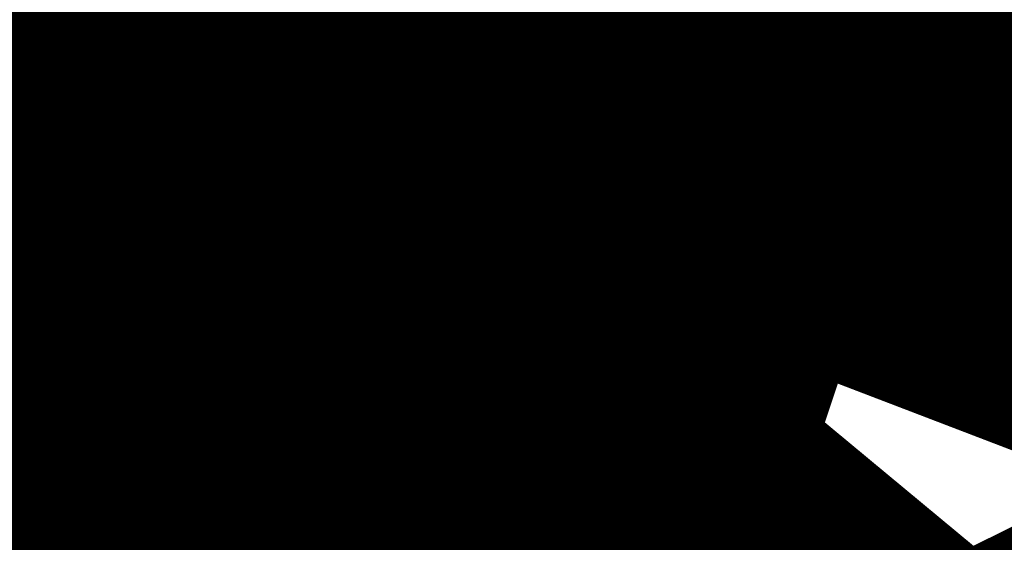
# Model space of a CAD drawing. Extents: x -18424 to 18190, y -15098 to 16756.
# Drawn here: x -8990 to -8473, y 7405 to 7679 of the extents above; entities that cross this region are included whole.
import ezdxf

# ---------------------------------------------------------------- set-up
doc = ezdxf.new("R2010")
doc.units = 0
doc.header["$MEASUREMENT"] = 0
for name, color, linetype in [('hatch', 7, 'Continuous'), ('KOTI-ext', 7, 'Continuous'), ('Lines', 7, 'Continuous'), ('Objects', 7, 'Continuous'), ('wall-ext', 7, 'Continuous')]:
    doc.layers.add(name, color=color, linetype=linetype)
doc.styles.add('GENERATED_STYLE_1', font='txt')
doc.dimstyles.new('Dimstyle_1C483', dxfattribs={"dimtxt": 200, "dimasz": 75, "dimexe": 0.18, "dimexo": 0, "dimgap": 0.09, "dimtad": 1, "dimdec": 0, "dimzin": 0, "dimdsep": 46, "dimtxsty": 'GENERATED_STYLE_1', "dimblk": 'ARROWHEAD_1', "dimblk1": 'ARROWHEAD_1', "dimblk2": 'ARROWHEAD_1', "dimcen": 0.09, "dimclrd": 251, "dimclre": 251, "dimclrt": 171, "dimadec": 0, "dimazin": 0, "dimtfac": 1, "dimtdec": 4, "dimtmove": 0, "dimatfit": 0, "dimfxl": 0, "dimtolj": 1, "dimtzin": 0, "dimarcsym": 0})
pattern_1 = [(0, (0, 0), (0, 173.205), [0, -50]), (0, (25, 86.6), (0, 173.205), [0, -50])]

# ---------------------------------------------------------------- blocks, each defined once
blk = doc.blocks.new('*X77')
at = {"layer": 'hatch', "color": 83, "linetype": 'Continuous', "const_width": 1.76}
for points in [[(-8986.59, 7629.73), (-8983.9, 7641.93)], [(-8985.3, 7638.33), (-8982.11, 7641.23)], [(-8978.79, 7624.66), (-8985.3, 7638.33)], [(-8979.09, 7640.07), (-8975.53, 7630.89)], [(-8976.7, 7635.99), (-8977.28, 7639.37)], [(-8972.69, 7617.91), (-8976.7, 7635.99)], [(-8975.53, 7630.89), (-8985.48, 7623.83)], [(-8961.13, 7632.89), (-8960.96, 7633.07)], [(-8955.59, 7621.55), (-8961.13, 7632.89)], [(-8987.13, 7616.89), (-8986.59, 7629.73)], [(-8969.47, 7612.77), (-8978.79, 7624.66)], [(-8943.04, 7620.47), (-8942.16, 7625.8)], [(-8985.48, 7623.83), (-8998.05, 7617.22)], [(-8981.62, 7619.15), (-8973.89, 7623.43)], [(-8973.89, 7623.43), (-8968.47, 7623.19)], [(-8968.47, 7623.19), (-8962.7, 7617.71)], [(-8946.4, 7610.43), (-8955.59, 7621.55)], [(-8937.63, 7623.32), (-8948.16, 7613.91)], [(-8947.53, 7608.49), (-8943.04, 7620.47)], [(-8939.57, 7613.95), (-8931.59, 7621.72)], [(-8937.11, 7623.86), (-8937.63, 7623.32)], [(-8935.93, 7618.28), (-8934.9, 7623)], [(-8929.76, 7621.02), (-8928.93, 7615.25)], [(-8994.33, 7611.09), (-8981.62, 7619.15)], [(-8977.76, 7614.77), (-8987.13, 7616.89)], [(-8962.3, 7611.81), (-8977.76, 7614.77)], [(-8969.93, 7607.25), (-8972.69, 7617.91)], [(-8962.7, 7617.71), (-8953.93, 7606.29)], [(-8928.93, 7615.25), (-8941.82, 7612.04)], [(-8937.53, 7607.09), (-8935.93, 7618.28)], [(-8916.22, 7617.39), (-8924.17, 7608.74)], [(-8921.41, 7616.74), (-8920.61, 7618.21)], [(-8921.1, 7611.69), (-8921.41, 7616.74)], [(-8914.93, 7606.49), (-8910.02, 7616.24)], [(-8899.66, 7613.34), (-8900.77, 7614.52)], [(-8969.99, 7607.05), (-8978, 7613.85)], [(-8958.33, 7605.25), (-8969.47, 7612.77)], [(-8954.63, 7609.19), (-8967.53, 7606.65)], [(-8948.93, 7608.89), (-8962.3, 7611.81)], [(-8948.16, 7613.91), (-8958.33, 7605.25)], [(-8941.82, 7612.04), (-8954.63, 7609.19)], [(-8949.13, 7604.85), (-8939.57, 7613.95)], [(-8936.33, 7600.29), (-8946.4, 7610.43)], [(-8918.9, 7604.3), (-8921.1, 7611.69)], [(-8890.33, 7602.65), (-8899.66, 7613.34)], [(-8887.13, 7606.25), (-8893.32, 7613.13)], [(-8891.2, 7612.74), (-8892.58, 7608.78)], [(-8885.93, 7605.89), (-8879.4, 7610.55)], [(-8885.34, 7606.32), (-8883.95, 7611.39)], [(-8873.52, 7609.45), (-8872.29, 7604.16)], [(-8523.47, 7603.18), (-8512.33, 7610.29)], [(-8514.52, 7610.29), (-8512.41, 7601.94)], [(-8513.39, 7610.5), (-8502.53, 7609.49)], [(-8512.33, 7610.29), (-8498.73, 7605.42)], [(-8502.53, 7609.49), (-8501.63, 7602.76)], [(-8498.74, 7612.56), (-8499.87, 7613.04)], [(-8488.39, 7608.99), (-8498.74, 7612.56)], [(-8491.27, 7609.07), (-8488.14, 7612.06)], [(-8488.14, 7612.06), (-8482.82, 7613.47)], [(-8482.82, 7613.47), (-8478.43, 7613.67)], [(-8985.02, 7596.08), (-8981.13, 7606.89)], [(-8981.13, 7606.89), (-8973.76, 7606.25)], [(-8973.76, 7606.25), (-8963.23, 7604.54)], [(-8963.13, 7600.65), (-8969.99, 7607.05)], [(-8969.13, 7607.05), (-8969.93, 7607.25)], [(-8968.33, 7606.85), (-8969.13, 7607.05)], [(-8967.53, 7606.65), (-8968.33, 7606.85)], [(-8963.23, 7604.54), (-8940.53, 7600.29)], [(-8956.85, 7599.69), (-8941.01, 7604.68)], [(-8953.93, 7606.29), (-8950.96, 7601)], [(-8943.21, 7595.46), (-8949.13, 7604.85)], [(-8941.01, 7604.68), (-8927.13, 7608.25)], [(-8926.52, 7603.68), (-8937.53, 7607.09)], [(-8924.17, 7608.74), (-8932.53, 7600.29)], [(-8922.39, 7597.56), (-8926.53, 7607.45)], [(-8915.08, 7593.92), (-8918.9, 7604.3)], [(-8904.88, 7599.28), (-8914.93, 7606.49)], [(-8892.58, 7608.78), (-8896.93, 7595.49)], [(-8888.93, 7592.29), (-8885.34, 7606.32)], [(-8872.29, 7604.16), (-8869.53, 7589.49)], [(-8872.19, 7594.91), (-8864.47, 7606.07)], [(-8870.33, 7607.09), (-8868.61, 7608.54)], [(-8864.77, 7596.76), (-8870.33, 7607.09)], [(-8865.53, 7607.49), (-8865.68, 7608)], [(-8864.72, 7607.09), (-8865.53, 7607.49)], [(-8863.87, 7606.69), (-8864.72, 7607.09)], [(-8864.47, 7606.07), (-8863.47, 7607.59)], [(-8864.16, 7594.02), (-8855.16, 7606.04)], [(-8862.93, 7606.29), (-8863.87, 7606.69)], [(-8860.31, 7607), (-8862.93, 7606.29)], [(-8546.53, 7601.09), (-8542.17, 7605.09)], [(-8544.33, 7591.88), (-8544.52, 7604.65)], [(-8540.89, 7605.33), (-8542.7, 7595.63)], [(-8531.4, 7604.88), (-8540.06, 7592.23)], [(-8537.13, 7601.09), (-8536.6, 7606.14)], [(-8530.67, 7607.25), (-8531.4, 7604.88)], [(-8498.73, 7605.42), (-8497.44, 7604.73)], [(-8491.71, 7607.42), (-8491.27, 7609.07)], [(-8967.28, 7592.74), (-8963.13, 7600.65)], [(-8967.13, 7593.45), (-8956.85, 7599.69)], [(-8950.96, 7601), (-8948.17, 7595.18)], [(-8940.53, 7600.29), (-8941.17, 7589.92)], [(-8935.12, 7600.29), (-8936.33, 7600.29)], [(-8933.87, 7600.29), (-8935.12, 7600.29)], [(-8932.53, 7600.29), (-8933.87, 7600.29)], [(-8928.91, 7596.57), (-8917.93, 7603.89)], [(-8914.14, 7600.1), (-8926.52, 7603.68)], [(-8917.93, 7603.89), (-8909.92, 7594.78)], [(-8899.53, 7595.49), (-8914.14, 7600.1)], [(-8893.58, 7591.63), (-8904.88, 7599.28)], [(-8897.77, 7593.43), (-8890.33, 7602.65)], [(-8890.25, 7590.97), (-8879.93, 7599.49)], [(-8879.93, 7599.49), (-8870.43, 7593.62)], [(-8860.33, 7594.49), (-8848.51, 7600.65)], [(-8848.51, 7600.65), (-8841.77, 7603.55)], [(-8839.14, 7602.86), (-8846.25, 7585.25)], [(-8839.08, 7603.05), (-8839.14, 7602.86)], [(-8838.23, 7584.86), (-8830.22, 7599.92)], [(-8830.22, 7599.92), (-8829.27, 7601.23)], [(-8818.56, 7599.24), (-8811.53, 7592.29)], [(-8816.08, 7598.78), (-8810.34, 7583.45)], [(-8588.33, 7595.34), (-8571.73, 7599.44)], [(-8566.74, 7594.34), (-8573.3, 7599.24)], [(-8571.73, 7599.44), (-8557.53, 7601.49)], [(-8563.12, 7601.15), (-8566.52, 7595.39)], [(-8557.53, 7601.49), (-8553.58, 7589.48)], [(-8541.41, 7592.45), (-8546.53, 7601.09)], [(-8530.45, 7599.89), (-8537.13, 7601.09)], [(-8531.72, 7589.27), (-8523.47, 7603.18)], [(-8512.41, 7601.94), (-8530.45, 7599.89)], [(-8988.51, 7584.11), (-8993.88, 7597.6)], [(-8987.84, 7580.64), (-8985.02, 7596.08)], [(-8974.39, 7594.86), (-8970.31, 7583.46)], [(-8965.37, 7585.4), (-8957.13, 7595.25)], [(-8957.13, 7595.25), (-8955.87, 7595.39)], [(-8955.87, 7595.39), (-8954.52, 7595.44)], [(-8954.52, 7595.44), (-8953.13, 7595.45)], [(-8953.13, 7595.45), (-8943.91, 7586.86)], [(-8948.17, 7595.18), (-8946.93, 7588.29)], [(-8932.05, 7583.1), (-8943.21, 7595.46)], [(-8940.21, 7586.94), (-8928.91, 7596.57)], [(-8932.02, 7584.06), (-8926.53, 7595.49)], [(-8926.53, 7595.49), (-8916.17, 7592.94)], [(-8917.27, 7580.47), (-8922.39, 7597.56)], [(-8909.93, 7579.85), (-8915.08, 7593.92)], [(-8909.92, 7594.78), (-8901.6, 7584.6)], [(-8898.72, 7595.49), (-8899.53, 7595.49)], [(-8897.87, 7595.49), (-8898.72, 7595.49)], [(-8896.93, 7595.49), (-8897.87, 7595.49)], [(-8880.53, 7583.89), (-8872.19, 7594.91)], [(-8870.43, 7593.62), (-8858.22, 7581.3)], [(-8869.93, 7582.49), (-8864.16, 7594.02)], [(-8854.62, 7584.75), (-8864.77, 7596.76)], [(-8858.16, 7582.47), (-8860.33, 7594.49)], [(-8831.77, 7583.36), (-8818.22, 7594.62)], [(-8818.22, 7594.62), (-8814.16, 7598.42)], [(-8816.33, 7587.09), (-8804.48, 7596.53)], [(-8807.41, 7591.86), (-8810.11, 7597.67)], [(-8804.48, 7596.53), (-8804.38, 7596.6)], [(-8788.12, 7591.69), (-8795.49, 7594.95)], [(-8786.93, 7591.89), (-8791.16, 7594.15)], [(-8598.93, 7590.49), (-8588.33, 7595.34)], [(-8595.71, 7595.03), (-8596.52, 7589.24)], [(-8586.53, 7589.89), (-8585.55, 7596.94)], [(-8581.29, 7597.74), (-8576.93, 7592.29)], [(-8566.52, 7595.39), (-8578.54, 7581.33)], [(-8559.38, 7588.58), (-8566.74, 7594.34)], [(-8562.87, 7589.41), (-8552.53, 7596.29)], [(-8552.53, 7596.29), (-8545.02, 7588.93)], [(-8542.7, 7595.63), (-8545.29, 7585.88)], [(-8538.02, 7585.78), (-8534.33, 7594.89)], [(-8534.33, 7594.89), (-8518.42, 7594.87)], [(-8975.31, 7583.69), (-8967.28, 7592.74)], [(-8964.45, 7580.79), (-8967.13, 7593.45)], [(-8941.17, 7589.92), (-8944.29, 7571.99)], [(-8916.17, 7592.94), (-8906.16, 7590.04)], [(-8911.82, 7580.8), (-8897.77, 7593.43)], [(-8906.16, 7590.04), (-8887.93, 7584.29)], [(-8902.21, 7580.77), (-8890.25, 7591.33)], [(-8882.33, 7583.49), (-8893.58, 7591.63)], [(-8874.61, 7586.79), (-8888.93, 7592.29)], [(-8869.53, 7589.49), (-8882.12, 7585.14)], [(-8811.53, 7592.29), (-8818.92, 7581.68)], [(-8812.2, 7581.14), (-8803.33, 7591.89)], [(-8801.53, 7578.89), (-8807.41, 7591.86)], [(-8803.33, 7591.89), (-8792.34, 7585.15)], [(-8790.02, 7580.59), (-8786.93, 7591.89)], [(-8775.87, 7586.29), (-8788.12, 7591.69)], [(-8766.79, 7590.67), (-8775.25, 7587.13)], [(-8769.36, 7588.5), (-8773.47, 7590.86)], [(-8757.53, 7581.49), (-8769.36, 7588.5)], [(-8766, 7590.67), (-8765.17, 7589.51)], [(-8765.17, 7589.51), (-8757.93, 7577.89)], [(-8761.93, 7581.09), (-8756.17, 7590.68)], [(-8752.53, 7581.09), (-8758.95, 7590.68)], [(-8750.58, 7590.69), (-8757.53, 7581.49)], [(-8747.06, 7580.48), (-8752.22, 7590.69)], [(-8751.85, 7585.9), (-8749.43, 7590.69)], [(-8745.96, 7586.37), (-8742.43, 7590.7)], [(-8734.81, 7590.71), (-8741.3, 7586.31)], [(-8733.8, 7584.54), (-8724.36, 7590.72)], [(-8704.35, 7590.74), (-8701.45, 7586.45)], [(-8702.96, 7590.74), (-8704.31, 7584.53)], [(-8702.13, 7590.74), (-8700.41, 7587.8)], [(-8696.03, 7590.74), (-8692.93, 7588.29)], [(-8695.29, 7590.54), (-8695.41, 7590.75)], [(-8688.93, 7580.29), (-8695.29, 7590.54)], [(-8686.79, 7579.57), (-8692, 7590.75)], [(-8680.69, 7587.71), (-8690.21, 7590.75)], [(-8675.4, 7582.87), (-8685.29, 7590.76)], [(-8665.53, 7590.78), (-8678.02, 7583.91)], [(-8670.56, 7577.36), (-8656.97, 7588.55)], [(-8656.97, 7588.55), (-8653.03, 7590.79)], [(-8648.42, 7590.13), (-8654.93, 7579.49)], [(-8654.27, 7585.05), (-8649.75, 7590.79)], [(-8649.5, 7581.81), (-8640.91, 7590.8)], [(-8648.24, 7590.79), (-8648.42, 7590.13)], [(-8644.82, 7582.64), (-8641.57, 7590.8)], [(-8643.8, 7590.8), (-8641.53, 7582.49)], [(-8643.3, 7590.8), (-8638.09, 7584.85)], [(-8635.93, 7586.89), (-8637.37, 7590.8)], [(-8623.72, 7589.46), (-8635.93, 7586.89)], [(-8630.05, 7585.67), (-8633.82, 7590.81)], [(-8619.97, 7590.82), (-8623.72, 7589.46)], [(-8617.51, 7590.93), (-8609.69, 7583.47)], [(-8599.71, 7583.08), (-8610.21, 7592.3)], [(-8596.52, 7589.24), (-8599.88, 7575.29)], [(-8596.79, 7578.41), (-8598.93, 7590.49)], [(-8568.09, 7585.18), (-8586.53, 7589.89)], [(-8576.93, 7592.29), (-8583.9, 7583.91)], [(-8577.25, 7576.44), (-8562.87, 7589.41)], [(-8551.93, 7582.29), (-8559.38, 7588.58)], [(-8553.58, 7589.48), (-8551.06, 7579.52)], [(-8540.06, 7592.23), (-8549.13, 7581.89)], [(-8545.02, 7588.93), (-8540.91, 7584.3)], [(-8543.35, 7583.15), (-8544.33, 7591.88)], [(-8541.41, 7592.45), (-8535.96, 7586.62)], [(-8532.04, 7588.47), (-8531.72, 7589.27)], [(-8981.13, 7570.89), (-8988.51, 7584.11)], [(-8986.93, 7573.26), (-8975.31, 7583.69)], [(-8973.88, 7575.9), (-8965.37, 7585.4)], [(-8966.08, 7569.1), (-8970.31, 7583.46)], [(-8946.93, 7588.29), (-8958.02, 7581.65)], [(-8950.53, 7577.89), (-8940.21, 7586.94)], [(-8943.91, 7586.86), (-8934.08, 7578.17)], [(-8936.97, 7569.12), (-8932.02, 7584.06)], [(-8901.6, 7584.6), (-8892.53, 7573.89)], [(-8882.12, 7585.5), (-8896.27, 7581.2)], [(-8887.93, 7584.29), (-8889.94, 7572.34)], [(-8864.91, 7582.79), (-8874.61, 7586.79)], [(-8844.93, 7574.29), (-8854.62, 7584.75)], [(-8846.25, 7585.25), (-8851.53, 7576.89)], [(-8843.53, 7574.29), (-8831.77, 7583.36)], [(-8841.93, 7572.29), (-8838.23, 7584.86)], [(-8810.8, 7576.36), (-8816.33, 7587.09)], [(-8810.34, 7583.45), (-8806.53, 7569.89)], [(-8792.34, 7585.15), (-8781.18, 7577.43)], [(-8775.25, 7587.13), (-8790.01, 7581.52)], [(-8783.61, 7572.58), (-8776.53, 7583.49)], [(-8776.53, 7583.49), (-8766.5, 7579.2)], [(-8763.53, 7580.89), (-8775.87, 7586.29)], [(-8770.23, 7582.11), (-8757.93, 7586.29)], [(-8757.93, 7586.29), (-8751.09, 7575.19)], [(-8756.33, 7573.89), (-8751.85, 7585.9)], [(-8741.3, 7586.31), (-8752.53, 7581.09)], [(-8749.3, 7579.83), (-8745.96, 7586.37)], [(-8745.53, 7576.49), (-8733.8, 7584.54)], [(-8704.31, 7584.53), (-8711.14, 7569.39)], [(-8702.74, 7573.54), (-8696.53, 7584.89)], [(-8701.45, 7586.45), (-8692.68, 7572.06)], [(-8700.41, 7587.8), (-8695.13, 7575.89)], [(-8692.93, 7588.29), (-8698.6, 7578.03)], [(-8696.53, 7584.89), (-8684.76, 7581.24)], [(-8678.02, 7583.91), (-8688.93, 7580.29)], [(-8667.97, 7583.8), (-8680.69, 7587.71)], [(-8654.93, 7579.49), (-8667.97, 7583.8)], [(-8662.93, 7575.09), (-8654.27, 7585.05)], [(-8638.94, 7578.54), (-8623.78, 7584.38)], [(-8638.09, 7584.85), (-8627.03, 7571.66)], [(-8618.14, 7573.78), (-8630.05, 7585.67)], [(-8623.78, 7584.38), (-8610.53, 7586.89)], [(-8610.53, 7586.89), (-8605.22, 7575.78)], [(-8609.69, 7583.47), (-8599.93, 7573.29)], [(-8583.9, 7583.91), (-8597.49, 7571.34)], [(-8580.85, 7577.53), (-8573.93, 7587.49)], [(-8573.93, 7587.49), (-8562.74, 7583.09)], [(-8557.03, 7582.07), (-8568.09, 7585.18)], [(-8545.29, 7585.88), (-8546.91, 7581.47)], [(-8538.07, 7585.63), (-8538.02, 7585.78)], [(-8988.93, 7566.89), (-8987.84, 7580.64)], [(-8958.02, 7581.65), (-8970.17, 7574.34)], [(-8959.68, 7565.24), (-8964.45, 7580.79)], [(-8934.08, 7578.17), (-8923.93, 7568.65)], [(-8922.53, 7573.45), (-8932.05, 7583.1)], [(-8921.93, 7573.45), (-8911.82, 7580.8)], [(-8914.33, 7567.25), (-8917.27, 7580.47)], [(-8909.47, 7579.65), (-8909.93, 7579.85)], [(-8908.92, 7579.45), (-8909.47, 7579.65)], [(-8908.93, 7571.45), (-8902.21, 7580.77)], [(-8908.33, 7579.25), (-8908.92, 7579.45)], [(-8896.27, 7581.2), (-8908.33, 7579.25)], [(-8895.11, 7572.69), (-8879.68, 7578.8)], [(-8879.68, 7578.45), (-8866.53, 7583.09)], [(-8858.77, 7575), (-8869.93, 7582.49)], [(-8860.42, 7570.45), (-8865.93, 7582.49)], [(-8851.53, 7576.89), (-8864.91, 7582.79)], [(-8858.22, 7581.3), (-8849.13, 7570.49)], [(-8851.77, 7566.85), (-8858.16, 7582.47)], [(-8835.23, 7572.93), (-8823.93, 7578.89)], [(-8818.92, 7581.68), (-8826.27, 7571.03)], [(-8823.93, 7578.89), (-8812.6, 7566.93)], [(-8822.19, 7567.05), (-8812.2, 7581.14)], [(-8790.01, 7581.52), (-8801.53, 7578.89)], [(-8797.03, 7567.33), (-8790.02, 7580.59)], [(-8784.09, 7574.6), (-8770.23, 7582.11)], [(-8766.5, 7579.2), (-8752.56, 7570.25)], [(-8748.92, 7575), (-8749.3, 7579.83)], [(-8738.53, 7565.1), (-8747.06, 7580.48)], [(-8690.63, 7573.22), (-8681.13, 7580.29)], [(-8680.33, 7567.49), (-8686.79, 7579.57)], [(-8684.76, 7581.24), (-8672.37, 7575.14)], [(-8681.13, 7580.29), (-8671, 7571.43)], [(-8664.33, 7574.89), (-8675.4, 7582.87)], [(-8658.53, 7572.49), (-8649.5, 7581.81)], [(-8641.53, 7582.49), (-8654.17, 7576.65)], [(-8650.33, 7571.89), (-8638.94, 7578.54)], [(-8647.53, 7569.09), (-8644.82, 7582.64)], [(-8588.33, 7574.29), (-8599.71, 7583.08)], [(-8592.6, 7562.11), (-8596.79, 7578.41)], [(-8595.54, 7569.33), (-8590.33, 7582.29)], [(-8590.33, 7582.29), (-8578.71, 7579.82)], [(-8578.54, 7581.33), (-8588.33, 7574.29)], [(-8578.71, 7579.82), (-8562.22, 7574.28)], [(-8562.74, 7583.09), (-8554.54, 7577.89)], [(-8549.53, 7580.29), (-8557.03, 7582.07)], [(-8551.07, 7582.23), (-8551.93, 7582.29)], [(-8550.12, 7582.08), (-8551.07, 7582.23)], [(-8549.13, 7581.89), (-8550.12, 7582.08)], [(-8549.31, 7580.34), (-8549.53, 7580.29)], [(-8982.93, 7566.85), (-8973.88, 7575.9)], [(-8970.17, 7574.34), (-8981.13, 7570.89)], [(-8966.39, 7571.1), (-8955.13, 7574.29)], [(-8955.13, 7574.29), (-8948.95, 7563.11)], [(-8945.25, 7568.96), (-8950.53, 7577.89)], [(-8892.53, 7573.89), (-8899.97, 7564.04)], [(-8884.68, 7569.51), (-8873.33, 7577.89)], [(-8881.52, 7566.04), (-8875.93, 7577.49)], [(-8875.93, 7577.49), (-8864.22, 7574.77)], [(-8873.33, 7577.89), (-8864.51, 7569.47)], [(-8864.22, 7574.77), (-8850.17, 7568.81)], [(-8850.62, 7569.25), (-8858.77, 7575)], [(-8848.89, 7561.05), (-8835.23, 7572.93)], [(-8801.32, 7564.08), (-8810.8, 7576.36)], [(-8794.93, 7567.09), (-8784.09, 7574.6)], [(-8781.18, 7577.43), (-8769.53, 7569.49)], [(-8757.93, 7577.89), (-8766.48, 7569.82)], [(-8744.33, 7568.28), (-8756.33, 7573.89)], [(-8751.09, 7575.19), (-8743.5, 7562.19)], [(-8745.19, 7570.98), (-8748.92, 7575)], [(-8740.64, 7565.24), (-8745.53, 7576.49)], [(-8709.98, 7559.65), (-8702.74, 7573.54)], [(-8698.6, 7578.03), (-8709.73, 7562.22)], [(-8695.13, 7575.89), (-8706.41, 7568.9)], [(-8704.09, 7559.56), (-8690.63, 7573.22)], [(-8679.93, 7567.29), (-8670.56, 7577.36)], [(-8672.37, 7575.14), (-8659.53, 7569.09)], [(-8654.17, 7576.65), (-8668.36, 7570.4)], [(-8607.93, 7563.89), (-8618.14, 7573.78)], [(-8599.93, 7573.29), (-8606.98, 7562.99)], [(-8599.88, 7575.29), (-8605.26, 7561.64)], [(-8605.22, 7575.78), (-8598.71, 7560.54)], [(-8590.34, 7563.12), (-8580.85, 7577.53)], [(-8584.53, 7566.49), (-8577.25, 7576.44)], [(-8982.4, 7563.28), (-8966.39, 7571.1)], [(-8962.53, 7555.45), (-8966.08, 7569.1)], [(-8944.29, 7571.99), (-8946.93, 7559.09)], [(-8934.41, 7555.89), (-8945.25, 7568.96)], [(-8939.13, 7556.89), (-8936.97, 7569.12)], [(-8923.93, 7568.65), (-8930.31, 7559.55)], [(-8893.36, 7555.2), (-8908.93, 7571.45)], [(-8904.93, 7567.25), (-8895.11, 7572.69)], [(-8897.37, 7557.88), (-8884.68, 7569.51)], [(-8889.94, 7572.34), (-8894.45, 7557.91)], [(-8864.51, 7569.47), (-8853.02, 7557.71)], [(-8854.24, 7556.8), (-8860.42, 7570.45)], [(-8849.13, 7570.49), (-8857.42, 7561.69)], [(-8838.53, 7560.29), (-8850.62, 7569.25)], [(-8850.17, 7568.81), (-8837.13, 7562.89)], [(-8830.76, 7566.54), (-8841.93, 7572.29)], [(-8826.27, 7571.03), (-8833.53, 7560.29)], [(-8806.53, 7569.89), (-8818.88, 7565.22)], [(-8791.31, 7561.67), (-8783.61, 7572.58)], [(-8766.48, 7569.82), (-8780.71, 7560.1)], [(-8769.53, 7569.49), (-8774.15, 7559.12)], [(-8766.57, 7563.62), (-8755.13, 7569.09)], [(-8755.13, 7569.09), (-8747.13, 7558.43)], [(-8752.56, 7570.25), (-8740.93, 7562.49)], [(-8738.47, 7566.88), (-8745.19, 7570.98)], [(-8732.33, 7562.63), (-8744.33, 7568.28)], [(-8706.41, 7568.9), (-8721.78, 7560.08)], [(-8711.14, 7569.39), (-8717.13, 7557.49)], [(-8703.35, 7562.38), (-8691.93, 7570.49)], [(-8692.68, 7572.06), (-8688.93, 7561.09)], [(-8691.93, 7570.49), (-8682.69, 7561.29)], [(-8668.36, 7570.4), (-8680.33, 7567.49)], [(-8671, 7571.43), (-8663.59, 7564.48)], [(-8659.53, 7569.09), (-8662.08, 7557.31)], [(-8658.52, 7571.23), (-8658.53, 7572.49)], [(-8658.47, 7569.88), (-8658.52, 7571.23)], [(-8658.33, 7568.49), (-8658.47, 7569.88)], [(-8648.77, 7560.81), (-8658.33, 7568.49)], [(-8647.71, 7560.68), (-8650.33, 7571.89)], [(-8636.22, 7565.56), (-8647.53, 7569.09)], [(-8627.03, 7571.66), (-8621.53, 7561.09)], [(-8597.49, 7571.34), (-8607.93, 7563.89)], [(-8600.79, 7556.59), (-8595.54, 7569.33)], [(-8993.93, 7556.49), (-8982.4, 7563.28)], [(-8976.32, 7564.28), (-8988.93, 7566.89)], [(-8982.93, 7565.59), (-8982.93, 7566.85)], [(-8982.93, 7564.24), (-8982.93, 7565.59)], [(-8982.93, 7562.85), (-8982.93, 7564.24)], [(-8973.53, 7554.99), (-8982.93, 7562.85)], [(-8963.67, 7561.63), (-8976.32, 7564.28)], [(-8953.16, 7554.66), (-8959.68, 7565.24)], [(-8948.95, 7563.11), (-8941.44, 7547.61)], [(-8939.87, 7558.64), (-8926.99, 7562.66)], [(-8926.99, 7562.66), (-8914.33, 7567.25)], [(-8924.42, 7557.89), (-8913.53, 7564.65)], [(-8899.97, 7564.04), (-8914.75, 7551.34)], [(-8913.53, 7564.65), (-8901.88, 7554.09)], [(-8901.22, 7554.75), (-8904.93, 7567.25)], [(-8887.34, 7554.28), (-8881.52, 7566.04)], [(-8844.93, 7555.49), (-8851.77, 7566.85)], [(-8837.13, 7562.89), (-8840.01, 7551.23)], [(-8818.88, 7565.22), (-8835.37, 7558.42)], [(-8818.57, 7560.25), (-8830.76, 7566.54)], [(-8826.93, 7555.89), (-8822.19, 7567.05)], [(-8816.54, 7558.59), (-8803.93, 7564.49)], [(-8812.6, 7566.93), (-8804.12, 7558.25)], [(-8804.53, 7555.49), (-8797.03, 7567.33)], [(-8803.93, 7564.49), (-8797.38, 7554.99)], [(-8791.93, 7553.09), (-8801.32, 7564.08)], [(-8791.14, 7555.91), (-8794.93, 7567.09)], [(-8778.76, 7553.89), (-8766.57, 7563.62)], [(-8768.22, 7556.54), (-8759.93, 7567.49)], [(-8759.93, 7567.49), (-8749.23, 7562.34)], [(-8733.22, 7553.01), (-8740.64, 7565.24)], [(-8730.93, 7556.29), (-8738.53, 7565.1)], [(-8729.12, 7561.81), (-8738.47, 7566.88)], [(-8720.33, 7556.89), (-8732.33, 7562.63)], [(-8670.91, 7556.5), (-8679.93, 7567.29)], [(-8673.69, 7561.99), (-8660.93, 7566.29)], [(-8663.59, 7564.48), (-8652.53, 7553.49)], [(-8660.93, 7566.29), (-8655.54, 7557.15)], [(-8623.9, 7561.55), (-8636.22, 7565.56)], [(-8606.98, 7562.99), (-8617.94, 7552.06)], [(-8591.13, 7564.89), (-8601.91, 7559.71)], [(-8591.52, 7560.5), (-8590.34, 7563.12)], [(-8588.44, 7561.95), (-8591.13, 7564.89)], [(-8582.77, 7564.62), (-8584.53, 7566.49)], [(-8950.93, 7558.89), (-8963.67, 7561.63)], [(-8939.87, 7558.64), (-8953.16, 7554.66)], [(-8949.67, 7559.03), (-8950.93, 7558.89)], [(-8948.32, 7559.08), (-8949.67, 7559.03)], [(-8946.93, 7559.09), (-8948.32, 7559.08)], [(-8930.31, 7559.55), (-8942.48, 7546.41)], [(-8937.31, 7544.2), (-8924.42, 7557.89)], [(-8924.17, 7555.98), (-8910.53, 7559.25)], [(-8910.53, 7559.25), (-8904.6, 7547.15)], [(-8903.93, 7547.09), (-8897.37, 7557.88)], [(-8894.45, 7557.91), (-8899.13, 7544.89)], [(-8857.42, 7561.69), (-8871.97, 7548.89)], [(-8855.53, 7549.89), (-8848.89, 7561.05)], [(-8853.02, 7557.71), (-8845.13, 7547.29)], [(-8835.37, 7558.42), (-8844.93, 7555.49)], [(-8836.92, 7560.29), (-8838.53, 7560.29)], [(-8835.27, 7560.29), (-8836.92, 7560.29)], [(-8833.53, 7560.29), (-8835.27, 7560.29)], [(-8829.05, 7551.39), (-8816.54, 7558.59)], [(-8805.53, 7554.89), (-8818.57, 7560.25)], [(-8804.12, 7558.25), (-8796.53, 7549.89)], [(-8798.53, 7550.49), (-8791.31, 7561.67)], [(-8780.71, 7560.1), (-8791.93, 7553.09)], [(-8774.15, 7559.12), (-8783.57, 7545.06)], [(-8749.23, 7562.34), (-8733.56, 7552.11)], [(-8747.13, 7558.43), (-8739.13, 7547.68)], [(-8740.93, 7562.49), (-8745.3, 7551.99)], [(-8743.5, 7562.19), (-8738.93, 7549.49)], [(-8721.78, 7560.08), (-8730.93, 7556.29)], [(-8717.53, 7554.89), (-8729.12, 7561.81)], [(-8717.13, 7557.49), (-8718.27, 7557.29)], [(-8709.73, 7562.22), (-8717.53, 7554.89)], [(-8716.37, 7551.2), (-8703.35, 7562.38)], [(-8714.33, 7547.09), (-8709.98, 7559.65)], [(-8710.93, 7548.89), (-8704.09, 7559.56)], [(-8688.93, 7561.09), (-8700.98, 7553.88)], [(-8686.5, 7555.06), (-8673.69, 7561.99)], [(-8682.69, 7561.29), (-8672.7, 7548.62)], [(-8657.08, 7552.19), (-8650.53, 7562.29)], [(-8650.53, 7562.29), (-8638.14, 7557.91)], [(-8638.95, 7552.37), (-8648.77, 7560.81)], [(-8641.88, 7547.16), (-8647.71, 7560.68)], [(-8638.14, 7557.91), (-8623.92, 7551.21)], [(-8621.53, 7561.09), (-8626.53, 7556.69)], [(-8612.33, 7555.49), (-8623.9, 7561.55)], [(-8623.85, 7551.35), (-8613.13, 7558.29)], [(-8613.13, 7558.29), (-8606.89, 7553.28)], [(-8605.26, 7561.64), (-8612.33, 7555.49)], [(-8601.91, 7559.71), (-8611.51, 7551.1)], [(-8598.71, 7560.54), (-8597.91, 7557.5)], [(-8591.85, 7560.34), (-8592.6, 7562.11)], [(-8989.34, 7544.88), (-8993.93, 7556.49)], [(-8975.06, 7549.26), (-8986.99, 7556.04)], [(-8981.72, 7546.12), (-8977.53, 7556.49)], [(-8979.54, 7550.68), (-8966.77, 7553.7)], [(-8977.53, 7556.49), (-8958.33, 7552.84)], [(-8963.46, 7546.37), (-8973.53, 7554.99)], [(-8966.77, 7553.7), (-8962.53, 7555.45)], [(-8958.33, 7552.84), (-8948.06, 7550.61)], [(-8939.49, 7548.58), (-8924.17, 7555.98)], [(-8928.7, 7552.98), (-8939.13, 7556.89)], [(-8925.53, 7545.49), (-8934.41, 7555.89)], [(-8916.36, 7549.34), (-8928.7, 7552.98)], [(-8901.88, 7554.09), (-8892.58, 7546.01)], [(-8894.9, 7540.74), (-8901.22, 7554.75)], [(-8886.1, 7547.54), (-8893.36, 7554.85)], [(-8892.53, 7541.89), (-8887.34, 7554.28)], [(-8850.33, 7542.89), (-8854.24, 7556.8)], [(-8825.93, 7555.09), (-8832.89, 7544.17)], [(-8815.46, 7548.82), (-8826.93, 7555.89)], [(-8814.31, 7551.06), (-8825.93, 7555.09)], [(-8797.38, 7554.99), (-8787.94, 7537.39)], [(-8783.05, 7542.01), (-8791.14, 7555.91)], [(-8789.13, 7545.09), (-8778.76, 7553.89)], [(-8777.77, 7542.78), (-8768.22, 7556.54)], [(-8728.53, 7553.09), (-8738.08, 7546.34)], [(-8725.13, 7541.49), (-8733.22, 7553.01)], [(-8718.52, 7545.09), (-8728.53, 7553.09)], [(-8719.32, 7557.09), (-8720.33, 7556.89)], [(-8718.27, 7557.29), (-8719.32, 7557.09)], [(-8700.98, 7553.88), (-8713.88, 7545.91)], [(-8698.33, 7548.49), (-8686.5, 7555.06)], [(-8662.28, 7546.68), (-8670.91, 7556.5)], [(-8662.08, 7557.31), (-8668.98, 7541.94)], [(-8652.53, 7553.49), (-8658.58, 7544.29)], [(-8655.54, 7557.15), (-8646.99, 7540.9)], [(-8628.33, 7543.49), (-8638.95, 7552.37)], [(-8631.53, 7552.29), (-8636.53, 7547.89)], [(-8626.53, 7556.69), (-8631.53, 7552.29)], [(-8600.95, 7556.07), (-8600.79, 7556.59)], [(-8963.93, 7540.63), (-8975.06, 7549.26)], [(-8964.53, 7549.45), (-8972.65, 7546.46)], [(-8958.79, 7539.58), (-8964.53, 7549.45)], [(-8949.93, 7540.65), (-8939.49, 7548.58)], [(-8948.06, 7550.61), (-8937.93, 7547.89)], [(-8941.44, 7547.61), (-8938.33, 7535.09)], [(-8937.93, 7547.89), (-8939.32, 7535.11)], [(-8914.75, 7551.34), (-8925.53, 7545.49)], [(-8903.53, 7544.89), (-8916.36, 7549.34)], [(-8904.6, 7547.15), (-8898.32, 7533.54)], [(-8895.61, 7537.56), (-8903.93, 7547.09)], [(-8880.93, 7542.89), (-8886.1, 7547.54)], [(-8871.97, 7548.89), (-8880.93, 7542.89)], [(-8847.19, 7541.05), (-8855.53, 7549.89)], [(-8845.13, 7547.29), (-8853.7, 7537.97)], [(-8840.01, 7551.23), (-8846.31, 7537.35)], [(-8839.77, 7543.82), (-8830.53, 7551.09)], [(-8839.53, 7543.09), (-8829.05, 7551.39)], [(-8830.53, 7551.09), (-8821.19, 7543.25)], [(-8807.06, 7543.22), (-8815.46, 7548.82)], [(-8801.54, 7543.92), (-8814.31, 7551.06)], [(-8805.84, 7539.86), (-8797.13, 7549.09)], [(-8789.61, 7542.97), (-8798.53, 7550.49)], [(-8745.3, 7551.99), (-8754.56, 7537.85)], [(-8738.93, 7549.49), (-8750.15, 7541.89)], [(-8739.13, 7547.68), (-8731.13, 7536.89)], [(-8733.56, 7552.11), (-8725.53, 7542.29)], [(-8723.13, 7541.09), (-8716.37, 7551.2)], [(-8703.28, 7541.06), (-8714.33, 7547.09)], [(-8701.13, 7540.48), (-8710.93, 7548.89)], [(-8694.89, 7536.88), (-8698.33, 7548.49)], [(-8672.7, 7548.62), (-8664.53, 7536.89)], [(-8665.05, 7536.13), (-8657.08, 7552.19)], [(-8638.15, 7539.21), (-8641.88, 7547.16)], [(-8631.16, 7541.86), (-8623.85, 7551.35)], [(-8617.94, 7552.06), (-8628.33, 7543.49)], [(-8623.92, 7551.21), (-8619.45, 7547.37)], [(-8981.32, 7527.71), (-8989.34, 7544.88)], [(-8985.47, 7529.53), (-8981.72, 7546.12)], [(-8980.07, 7543.24), (-8982.64, 7530.55)], [(-8972.65, 7546.46), (-8980.07, 7543.24)], [(-8952.33, 7537.85), (-8963.46, 7546.37)], [(-8942.48, 7546.41), (-8952.33, 7537.85)], [(-8943.53, 7533.45), (-8937.31, 7544.2)], [(-8929.47, 7533.95), (-8922.53, 7542.89)], [(-8924.75, 7535.12), (-8908.53, 7545.09)], [(-8922.53, 7542.89), (-8908.9, 7538.64)], [(-8908.53, 7545.09), (-8902, 7535.24)], [(-8902.12, 7544.89), (-8903.53, 7544.89)], [(-8900.67, 7544.89), (-8902.12, 7544.89)], [(-8899.13, 7544.89), (-8900.67, 7544.89)], [(-8892.58, 7545.65), (-8884.53, 7538.29)], [(-8890.52, 7540.59), (-8892.53, 7541.89)], [(-8874.43, 7536.43), (-8865.13, 7545.49)], [(-8865.13, 7545.49), (-8854.82, 7539.28)], [(-8862.39, 7536.82), (-8850.33, 7542.89)], [(-8852.62, 7530.96), (-8839.77, 7543.82)], [(-8832.89, 7544.17), (-8839.9, 7533.34)], [(-8835.37, 7531.68), (-8839.53, 7543.09)], [(-8821.19, 7543.25), (-8810.07, 7533)], [(-8794.53, 7534.29), (-8807.06, 7543.22)], [(-8789.53, 7536.29), (-8801.54, 7543.92)], [(-8783.57, 7545.06), (-8791.13, 7534.29)], [(-8775.85, 7534.08), (-8789.61, 7542.97)], [(-8783.62, 7534.39), (-8789.13, 7545.09)], [(-8775.53, 7530.29), (-8783.05, 7542.01)], [(-8782.33, 7530.89), (-8777.77, 7542.78)], [(-8750.15, 7541.89), (-8763.64, 7534.42)], [(-8738.08, 7546.34), (-8748.65, 7533.85)], [(-8742.74, 7537.96), (-8733.13, 7543.49)], [(-8733.13, 7543.49), (-8725.62, 7533.88)], [(-8725.53, 7542.29), (-8732.53, 7531.88)], [(-8713.88, 7545.91), (-8725.13, 7541.49)], [(-8708.47, 7537.09), (-8718.52, 7545.09)], [(-8668.98, 7541.94), (-8675.49, 7529.57)], [(-8658.58, 7544.29), (-8670.9, 7530.76)], [(-8653.53, 7536.29), (-8662.28, 7546.68)], [(-8653.2, 7541.25), (-8641.93, 7546.29)], [(-8647.9, 7538.22), (-8643.42, 7542.23)], [(-8643.42, 7542.23), (-8639.13, 7545.89)], [(-8641.93, 7546.29), (-8636.17, 7539.72)], [(-8954.93, 7533.25), (-8963.93, 7540.63)], [(-8950.74, 7521.98), (-8958.79, 7539.58)], [(-8945.61, 7529.6), (-8949.93, 7540.65)], [(-8908.9, 7538.64), (-8898.81, 7535.73)], [(-8885.78, 7527.36), (-8895.61, 7537.56)], [(-8888.93, 7528.65), (-8894.9, 7540.74)], [(-8884.53, 7538.29), (-8891.35, 7528.87)], [(-8881.14, 7536.19), (-8890.52, 7540.59)], [(-8875.07, 7531.56), (-8862.39, 7536.82)], [(-8853.7, 7537.97), (-8866.09, 7525.28)], [(-8854.92, 7532.66), (-8846.53, 7537.09)], [(-8854.82, 7539.28), (-8840.7, 7527.56)], [(-8846.31, 7537.35), (-8852.53, 7525.29)], [(-8838.54, 7531.8), (-8847.19, 7541.05)], [(-8817.48, 7530.05), (-8805.84, 7539.86)], [(-8787.94, 7537.39), (-8783.13, 7526.29)], [(-8754.56, 7537.85), (-8762.93, 7527.49)], [(-8757.51, 7526.75), (-8742.74, 7537.96)], [(-8731.13, 7536.89), (-8739.81, 7528.05)], [(-8726.65, 7529.56), (-8718.53, 7540.29)], [(-8707.54, 7523.49), (-8723.13, 7541.09)], [(-8720.62, 7535.62), (-8708.53, 7540.29)], [(-8718.53, 7540.29), (-8707.08, 7534.59)], [(-8708.53, 7540.29), (-8701.4, 7531.61)], [(-8698.33, 7529.09), (-8708.47, 7537.09)], [(-8690.58, 7534.85), (-8703.28, 7541.06)], [(-8691.33, 7532.03), (-8701.13, 7540.48)], [(-8688.99, 7526.08), (-8694.89, 7536.88)], [(-8664.53, 7536.89), (-8671.31, 7530.65)], [(-8662.52, 7532.92), (-8653.2, 7541.25)], [(-8651.93, 7535.89), (-8647.9, 7538.22)], [(-8646.99, 7540.9), (-8645.58, 7537.29)], [(-8960.6, 7523.45), (-8954.93, 7533.25)], [(-8938.33, 7535.09), (-8959.13, 7525.16)], [(-8934.17, 7525.91), (-8943.53, 7533.45)], [(-8939.32, 7535.11), (-8942.4, 7521.34)], [(-8936.31, 7528.26), (-8924.75, 7535.12)], [(-8935.65, 7517.5), (-8929.47, 7533.95)], [(-8902, 7535.24), (-8896.45, 7526.01)], [(-8898.81, 7535.73), (-8891.9, 7533.49)], [(-8898.32, 7533.54), (-8894.53, 7519.45)], [(-8891.9, 7533.49), (-8887.78, 7531.29)], [(-8887.93, 7527.89), (-8875.07, 7531.56)], [(-8885.56, 7524.48), (-8874.43, 7536.43)], [(-8856.33, 7524.89), (-8881.14, 7536.19)], [(-8865.67, 7526.45), (-8854.92, 7532.66)], [(-8839.21, 7525.91), (-8845.93, 7536.49)], [(-8839.9, 7533.34), (-8845.93, 7521.89)], [(-8828.33, 7522.29), (-8838.54, 7531.8)], [(-8827.69, 7519.43), (-8835.37, 7531.68)], [(-8810.07, 7533), (-8801.53, 7522.89)], [(-8808.86, 7530.17), (-8797.53, 7536.29)], [(-8797.53, 7536.29), (-8788.71, 7527.51)], [(-8793.47, 7534.29), (-8794.53, 7534.29)], [(-8792.32, 7534.29), (-8793.47, 7534.29)], [(-8793.2, 7525.94), (-8789.53, 7536.29)], [(-8791.13, 7534.29), (-8792.32, 7534.29)], [(-8774.64, 7522.85), (-8783.62, 7534.39)], [(-8762.93, 7527.49), (-8775.85, 7534.08)], [(-8763.64, 7534.42), (-8775.53, 7530.29)], [(-8748.65, 7533.85), (-8755.93, 7523.09)], [(-8732.53, 7531.88), (-8739.53, 7521.43)], [(-8734.04, 7525.83), (-8720.62, 7535.62)], [(-8725.62, 7533.88), (-8717.71, 7522.97)], [(-8707.08, 7534.59), (-8695.11, 7526.59)], [(-8701.4, 7531.61), (-8696.1, 7524.25)], [(-8685.53, 7526.98), (-8691.33, 7532.03)], [(-8677.53, 7529.49), (-8690.58, 7534.85)], [(-8666.34, 7531.93), (-8665.05, 7536.13)], [(-8986.37, 7523.83), (-8985.47, 7529.53)], [(-8982.64, 7530.55), (-8983.78, 7522.82)], [(-8974.57, 7519.2), (-8981.32, 7527.71)], [(-8939.78, 7515.89), (-8945.61, 7529.6)], [(-8944.53, 7523.09), (-8936.31, 7528.26)], [(-8891.35, 7529.23), (-8904.71, 7515.27)], [(-8887.78, 7531.29), (-8886.08, 7528.46)], [(-8886.08, 7528.46), (-8886.42, 7524.36)], [(-8874.93, 7518.89), (-8885.78, 7527.36)], [(-8882.33, 7517.09), (-8865.67, 7526.45)], [(-8860.53, 7520.49), (-8852.62, 7530.96)], [(-8840.7, 7527.56), (-8832.93, 7518.29)], [(-8827.13, 7521.89), (-8817.48, 7530.05)], [(-8820.6, 7518.94), (-8808.86, 7530.17)], [(-8788.71, 7527.51), (-8779.48, 7517.67)], [(-8788.29, 7516.54), (-8779.93, 7526.89)], [(-8769.65, 7522.88), (-8782.33, 7530.89)], [(-8779.93, 7526.89), (-8769.14, 7522.28)], [(-8767.13, 7517.89), (-8757.51, 7526.75)], [(-8739.81, 7528.05), (-8753.65, 7518.46)], [(-8735.61, 7516.88), (-8726.65, 7529.56)], [(-8701.74, 7522.79), (-8698.33, 7529.09)], [(-8695.11, 7526.59), (-8692.88, 7525.08)], [(-8676.92, 7529.49), (-8677.53, 7529.49)], [(-8676.27, 7529.49), (-8676.92, 7529.49)], [(-8675.79, 7529.49), (-8676.27, 7529.49)], [(-8959.13, 7525.16), (-8968.46, 7520.96)], [(-8966.56, 7516.05), (-8960.6, 7523.45)], [(-8959.47, 7514.99), (-8951.53, 7525.25)], [(-8951.53, 7525.25), (-8940.08, 7519.68)], [(-8947.53, 7509.85), (-8950.74, 7521.98)], [(-8942.4, 7521.34), (-8945.36, 7508.26)], [(-8939.71, 7513.05), (-8944.53, 7523.09)], [(-8923.96, 7516.86), (-8934.17, 7525.91)], [(-8896.45, 7526.01), (-8887.13, 7509.49)], [(-8891.93, 7514.49), (-8885.56, 7524.48)], [(-8886.42, 7524.36), (-8888.43, 7518.33)], [(-8880.88, 7511.23), (-8874.93, 7522.89)], [(-8866.09, 7525.28), (-8874.93, 7518.89)], [(-8874.93, 7522.89), (-8862.26, 7519.43)], [(-8855.12, 7525.08), (-8856.33, 7524.89)], [(-8853.87, 7525.23), (-8855.12, 7525.08)], [(-8852.53, 7525.29), (-8853.87, 7525.23)], [(-8830.71, 7511.41), (-8839.21, 7525.91)], [(-8806.27, 7506.26), (-8787.93, 7525.49)], [(-8801.53, 7522.89), (-8802.77, 7520.87)], [(-8801.85, 7511.45), (-8793.2, 7525.94)], [(-8783.13, 7526.29), (-8794.25, 7519.19)], [(-8787.93, 7525.49), (-8777.62, 7519.73)], [(-8765.13, 7511.89), (-8774.64, 7522.85)], [(-8758.21, 7515.5), (-8769.65, 7522.88)], [(-8769.14, 7522.28), (-8756.85, 7513.36)], [(-8748.05, 7513.83), (-8756.53, 7522.49)], [(-8739.53, 7521.43), (-8746.26, 7511.3)], [(-8744.53, 7517.29), (-8734.04, 7525.83)], [(-8717.71, 7522.97), (-8714.93, 7519.39)], [(-8706, 7521.69), (-8707.54, 7523.49)], [(-8968.46, 7520.96), (-8974.04, 7518.99)], [(-8964.63, 7515.29), (-8961.01, 7516.42)], [(-8961.01, 7516.42), (-8949.13, 7518.49)], [(-8949.13, 7518.49), (-8944.73, 7508.18)], [(-8940.08, 7519.68), (-8925.65, 7508.69)], [(-8937.7, 7507.38), (-8935.65, 7517.5)], [(-8913.93, 7507.45), (-8923.96, 7516.86)], [(-8894.53, 7519.45), (-8907.06, 7514.7)], [(-8888.43, 7518.33), (-8891.72, 7509.73)], [(-8878.6, 7506.35), (-8882.33, 7517.09)], [(-8875.22, 7511.19), (-8864.53, 7516.29)], [(-8864.53, 7516.29), (-8856.61, 7507.12)], [(-8862.26, 7519.43), (-8849.06, 7513.08)], [(-8851.54, 7511.36), (-8860.53, 7520.49)], [(-8836.85, 7513.96), (-8846.53, 7521.09)], [(-8832.93, 7518.29), (-8840.3, 7508.65)], [(-8829.93, 7509.09), (-8820.6, 7518.94)], [(-8819.53, 7507.49), (-8827.69, 7519.43)], [(-8802.77, 7520.87), (-8809.62, 7513.25)], [(-8794.25, 7519.19), (-8808.94, 7510.85)], [(-8797.63, 7505.11), (-8788.29, 7516.54)], [(-8789.78, 7514.43), (-8777.93, 7520.29)], [(-8779.48, 7517.67), (-8770.53, 7506.89)], [(-8777.93, 7520.29), (-8769.65, 7510.54)], [(-8777.62, 7519.73), (-8764.17, 7508.32)], [(-8759.69, 7507.83), (-8767.13, 7517.89)], [(-8753.65, 7518.46), (-8765.13, 7511.89)], [(-8741.77, 7512.46), (-8744.53, 7517.29)], [(-8737.06, 7513.67), (-8735.61, 7516.88)], [(-8960.48, 7513.66), (-8959.47, 7514.99)], [(-8934.03, 7506.95), (-8939.78, 7515.89)], [(-8936.15, 7507.2), (-8939.71, 7513.05)], [(-8907.06, 7514.7), (-8921.06, 7508.4)], [(-8904.71, 7515.27), (-8913.93, 7507.45)], [(-8902.17, 7509.14), (-8889.93, 7513.25)], [(-8882.4, 7506.28), (-8891.93, 7514.49)], [(-8889.93, 7512.89), (-8883.25, 7501.11)], [(-8888.05, 7501.66), (-8875.22, 7511.19)], [(-8886.22, 7501.45), (-8880.88, 7511.23)], [(-8841.85, 7501.96), (-8851.54, 7511.36)], [(-8849.06, 7513.08), (-8836.53, 7506.29)], [(-8823.54, 7506.48), (-8836.85, 7513.96)], [(-8826.53, 7499.09), (-8830.71, 7511.41)], [(-8809.62, 7513.25), (-8826.88, 7494.63)], [(-8808.94, 7510.85), (-8819.53, 7507.49)], [(-8809.53, 7500.29), (-8801.85, 7511.45)], [(-8802.34, 7504.62), (-8789.78, 7514.43)], [(-8749.72, 7510.4), (-8758.21, 7515.5)], [(-8756.85, 7513.36), (-8752.24, 7509.75)], [(-8745.27, 7511.55), (-8748.05, 7513.83)], [(-8949.13, 7509.2), (-8947.53, 7509.85)], [(-8921.06, 7508.4), (-8928.78, 7506.35)], [(-8925.65, 7508.69), (-8921.75, 7505.54)], [(-8910.71, 7504.27), (-8902.17, 7509.14)], [(-8903.45, 7503.44), (-8896.53, 7508.25)], [(-8887.13, 7509.49), (-8896.97, 7502.69)], [(-8896.53, 7508.25), (-8887.67, 7501.62)], [(-8891.72, 7509.73), (-8894.33, 7502.39)], [(-8875.76, 7500.25), (-8882.4, 7506.28)], [(-8874.87, 7500.15), (-8878.6, 7506.35)], [(-8856.61, 7507.12), (-8849.04, 7497.18)], [(-8840.3, 7508.65), (-8850.94, 7497.4)], [(-8836.53, 7506.29), (-8839.65, 7496.1)], [(-8823.51, 7500.34), (-8829.93, 7509.09)], [(-8810.93, 7500.29), (-8823.54, 7506.48)], [(-8813.32, 7498.59), (-8806.27, 7506.26)], [(-8770.53, 7506.89), (-8773.06, 7504.38)], [(-8769.65, 7510.54), (-8766.07, 7506.18)], [(-8764.17, 7508.32), (-8763.26, 7506.91)], [(-8832.8, 7495.31), (-8841.85, 7501.96)], [(-8812.33, 7496.49), (-8802.34, 7504.62)], [(-8801.68, 7496.99), (-8797.63, 7505.11)], [(-8842.76, 7496.45), (-8840.53, 7498.89)], [(-8840.53, 7498.89), (-8833.59, 7495.4)], [(-8832.81, 7495.31), (-8826.53, 7499.09)], [(-8827.34, 7494.68), (-8825.13, 7497.49)], [(-8825.13, 7497.49), (-8815.63, 7493.38)], [(-8817.17, 7493.51), (-8823.51, 7500.34)], [(-8815.13, 7495.89), (-8813.32, 7498.59)], [(-8813.35, 7493.97), (-8815.13, 7495.89)], [(-8811.19, 7494.53), (-8812.33, 7496.49)]]:
    blk.add_lwpolyline(points, dxfattribs=at)
blk = doc.blocks.new('HATCH_237', base_point=(-8466.37, 7619.34))
at = {"layer": 'hatch', "color": 83, "linetype": 'Continuous'}
blk.add_blockref('*X77', (0, 0), dxfattribs=at)
blk = doc.blocks.new('HATCH_246', base_point=(-8924.21, 7618.87))
at = {"layer": 'hatch'}
h = blk.add_hatch(dxfattribs=at)
h.set_pattern_fill('PLASTER COPY', color=20, scale=50, style=0, pattern_type=0)
h.set_pattern_definition(pattern_1)
h.paths.add_polyline_path([(-8924.21, 7618.87, -0.139481), (-9313.73, 7859.48, -0.23155), (-9238.78, 8302.48), (-9101.04, 8456.39, 0.464784)], flags=0)
blk = doc.blocks.new('HATCH_248', base_point=(-9137.54, 7494.09))
at = {"layer": 'hatch'}
h = blk.add_hatch(dxfattribs=at)
h.set_pattern_fill('PLASTER COPY', color=83, scale=50, style=0, pattern_type=0)
h.set_pattern_definition(pattern_1)
h.paths.add_polyline_path([(-9137.54, 7494.09, 0.08097), (-8815.77, 7493.35, -0.616141), (-9238.78, 8302.48), (-9370.34, 8155.49, 0.59162)], flags=0)
blk = doc.blocks.new('PLR_TREE-15F')
at = {"layer": 'Objects', "color": 0, "linetype": 'ByBlock', "const_width": 18}
for points in [[(0.2512, 3.6216), (0.4926, 2.4489)], [(0.5871, 0.8815), (1.0275, 3.6129)], [(-0.5147, 3.5229), (-0.2211, 2.4675)], [(-0.7352, 2.3791), (-1.506, 3.349)], [(1.6153, 1.9383), (1.872, 3.0837)], [(-2.0563, 2.9952), (-0.3673, 0.5277)], [(2.4689, 2.5762), (1.9001, 1.5227)], [(-3.0035, 2.1202), (-1.8672, 1.743)], [(3.1787, 1.5536), (2.2838, 0.7582)], [(-3.5342, 0.9942), (-2.3374, 1.0284)], [(3.3502, 0.778), (1.3883, 0.3704)], [(3.4959, 0.3499), (2.383, -0.0915)], [(-3.6478, -0.2454), (-2.5349, 0.196)], [(2.2031, -0.5292), (3.5616, -0.2654)], [(-3.6199, -0.7414), (-1.658, -0.3338)], [(3.3823, -0.8897), (2.1855, -0.9238)], [(2.2656, -2.552), (0.9316, -1.0568)], [(-0.8451, -1.1468), (-0.7714, -3.5259)], [(-2.2037, -1.2338), (-3.1587, -1.9399)], [(2.8516, -2.0157), (1.7153, -1.6384)], [(-1.7265, -1.763), (-2.1306, -2.9083)], [(-1.6041, -3.1899), (-1.4299, -2.0053)], [(1.9677, -2.8922), (1.029, -2.1491)], [(0.0724, -2.2937), (0.2199, -3.5259)], [(0.807, -2.2937), (1.248, -3.349)], [(-0.4031, -3.517), (-0.6445, -2.3443)]]:
    blk.add_lwpolyline(points, dxfattribs=at)
blk = doc.blocks.new('*D889')
at = {"layer": 'KOTI-ext', "color": 251, "linetype": 'Continuous', "const_width": 25}
for points in [[(-707.34, 12528.49), (-754.06, 12596.5)], [(-665.63, 12520.75), (-640.9, 12537.74)], [(-8792.78, 6937.84), (-715.08, 12486.78)], [(-626.66, 12411.04), (-673.37, 12479.04)], [(-8834.5, 6945.58), (-8881.21, 7013.58)], [(-8866.97, 6886.88), (-8842.24, 6903.86)], [(-8753.81, 6828.12), (-8800.52, 6896.12)]]:
    blk.add_lwpolyline(points, dxfattribs=at)
for points in [[(-720.36, 12503.77, 1), (-660.36, 12503.77, 1)], [(-8847.51, 6920.85, 1), (-8787.51, 6920.85, 1)]]:
    blk.add_lwpolyline(points, format="xyb", close=True, dxfattribs=at)
at = {"layer": 'KOTI-ext', "color": 171, "style": 'GENERATED_STYLE_1', "oblique": 0}
blk.add_text('9\xa0860', height=200, rotation=34.487, dxfattribs=at).set_placement((-5054.77, 9554.18))
blk = doc.blocks.new('ARROWHEAD_1')
at = {"color": 0, "linetype": 'Continuous'}
blk.add_line((0, 0), (-1, 0), dxfattribs=at)
blk.add_circle((0, 0), 0.25, dxfattribs=at)

msp = doc.modelspace()

# ---------------------------------------------------------------- linework, layer by layer
at = {"layer": 'Lines', "color": 18, "linetype": 'Continuous', "const_width": 35}
for points in [[(-9137.54, 7494.09, 0.193691), (-8408.58, 7656.15)], [(-9137.54, 7494.09, 0.193691), (-8408.58, 7656.15)], [(-9170.17, 7296.77, 0.193691), (-8295.42, 7491.24)]]:
    msp.add_lwpolyline(points, format="xyb", dxfattribs=at)
at = {"layer": 'Lines', "color": 9, "linetype": 'Continuous', "const_width": 18}
msp.add_lwpolyline([(-9473.27, 7440.64, 0.319769), (-8287.33, 7331.55)], format="xyb", dxfattribs=at)
at = {"layer": 'wall-ext', "color": 32, "linetype": 'Continuous', "const_width": 18}
for points in [[(-9101.04, 8456.39, 0.464784), (-8924.21, 7618.87)], [(-9238.78, 8302.48, 0.616141), (-8815.77, 7493.35)], [(-9313.73, 7859.48, 0.284497), (-8466.37, 7619.34)]]:
    msp.add_lwpolyline(points, format="xyb", dxfattribs=at)

# ---------------------------------------------------------------- block references
at = {"layer": 'hatch', "color": 20, "linetype": 'Continuous'}
msp.add_blockref('HATCH_246', (-8924.21, 7618.87), dxfattribs=at)
at = {"layer": 'hatch', "color": 83, "linetype": 'Continuous'}
for name, p in [('HATCH_248', (-9137.54, 7494.09)), ('HATCH_237', (-8466.37, 7619.34))]:
    msp.add_blockref(name, p, dxfattribs=at)
at = {"layer": 'Objects', "color": 72, "linetype": 'Continuous', "rotation": 124.9025048140538}
for p, xscale, yscale in [((-8435.25, 8258.8), 69.35350402858599, 69.95450118083446), ((-8752.58, 7887.18), 83.2242048343032, 83.94540141700134)]:
    msp.add_blockref('PLR_TREE-15F', p, dxfattribs=dict(at, xscale=xscale, yscale=yscale))

# ---------------------------------------------------------------- dimensions: what is measured, and where the dimension line sits
at = {"layer": 'KOTI-ext', "color": 251, "linetype": 'Continuous'}
dim = msp.add_aligned_dim(p1=(-8384.3, 6290.22), p2=(-257.15, 11873.14), distance=765.09, dimstyle='Dimstyle_1C483', dxfattribs=at)
dim.commit()
dim.dimension.update_dxf_attribs({"geometry": '*D889', "text_midpoint": (-4987.75, 9721.54), "text_rotation": 34.487})

doc.saveas('drawing.dxf')
